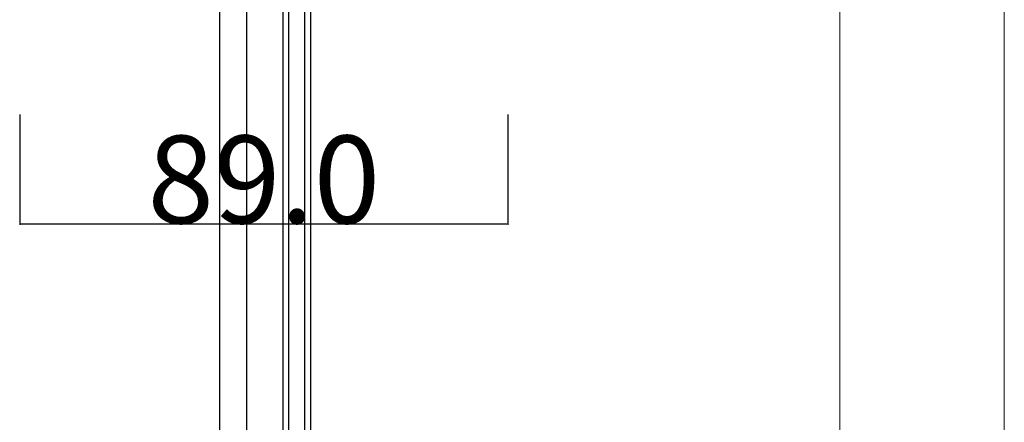
# Model space of a CAD drawing. Extents: x 0 to 1680, y -2 to 1186.
# Drawn here: x 1500 to 1680, y 791 to 864 of the extents above; entities that cross this region are included whole.
import ezdxf

# ---------------------------------------------------------------- set-up
doc = ezdxf.new("R2010")
doc.units = 0
doc.header["$LTSCALE"] = 4
doc.header["$MEASUREMENT"] = 0
doc.layers.get('Defpoints').update_dxf_attribs({"linetype": 'CONTINUOUS'})
for name, color, linetype, lineweight in [('_0-0_', 7, 'CONTINUOUS', 15), ('_0-2_', 7, 'CONTINUOUS', 25), ('_0-4_', 7, 'CONTINUOUS', 13)]:
    doc.layers.add(name, color=color, linetype=linetype, lineweight=lineweight)
doc.dimstyles.get("Standard").update_dxf_attribs({"dimtxt": 16, "dimasz": 0.18, "dimexe": 0.18, "dimexo": 0.0625, "dimgap": 0.09, "dimtad": 1, "dimdec": 1, "dimzin": 0, "dimdsep": 46, "dimtxsty": 'STANDARD', "dimcen": 0.09, "dimadec": 0, "dimazin": 0, "dimtfac": 1, "dimtdec": 1, "dimtofl": 0, "dimtmove": 0, "dimatfit": 3, "dimfxl": 1, "dimtolj": 1, "dimtzin": 0, "dimarcsym": 0})

# ---------------------------------------------------------------- blocks, each defined once
blk = doc.blocks.new('*D15')
at = {"layer": '_0-4_', "color": 0, "linetype": 'Continuous', "lineweight": -2}
for p, q in [((1500.49, 846.77), (1500.49, 826.66)), ((1589.49, 846.77), (1589.49, 826.66)), ((1500.67, 826.84), (1589.31, 826.84))]:
    blk.add_line(p, q, dxfattribs=at)
at = {"layer": '_0-4_', "color": 0, "linetype": 'Continuous'}
for points in [[(1500.67, 826.87), (1500.67, 826.81), (1500.49, 826.84)], [(1589.31, 826.87), (1589.31, 826.81), (1589.49, 826.84)]]:
    blk.add_solid(points, dxfattribs=at)
at = {"layer": 'Defpoints', "color": 0, "linetype": 'Continuous'}
for p in [(1500.49, 846.84), (1589.49, 846.84), (1589.49, 826.84)]:
    blk.add_point(p, dxfattribs=at)
at = {"layer": '_0-4_', "color": 0, "linetype": 'Continuous', "insert": (1545, 834.93), "char_height": 16, "attachment_point": 5}
blk.add_mtext('\\A1;89.0', dxfattribs=at)

msp = doc.modelspace()

# ---------------------------------------------------------------- linework, layer by layer
at = {"layer": '_0-0_', "color": 0, "linetype": 'Continuous'}
for p, q in [((1680, 1186), (1680, 2)), ((1650, 32), (1650, 1156))]:
    msp.add_line(p, q, dxfattribs=at)
at = {"layer": '_0-2_', "color": 132}
for p, q in [((1536.9, 920.2), (1536.9, 601.5)), ((1541.9, 601.5), (1541.9, 920.2)), ((1548.5, 601.5), (1548.5, 920.2)), ((1549.5, 920.2), (1549.5, 601.5)), ((1552.5, 601.5), (1552.5, 920.2)), ((1553.5, 920.2), (1553.5, 601.5))]:
    msp.add_line(p, q, dxfattribs=at)

# ---------------------------------------------------------------- dimensions: what is measured, and where the dimension line sits
at = {"layer": '_0-4_', "linetype": 'Continuous'}
dim = msp.add_linear_dim(base=(1589.49, 826.84), p1=(1500.49, 846.84), p2=(1589.49, 846.84), dimstyle='Standard', dxfattribs=at)
dim.commit()
dim.dimension.update_dxf_attribs({"geometry": '*D15', "text_midpoint": (1545, 826.84), "dimtype": 160})

doc.saveas('drawing.dxf')
